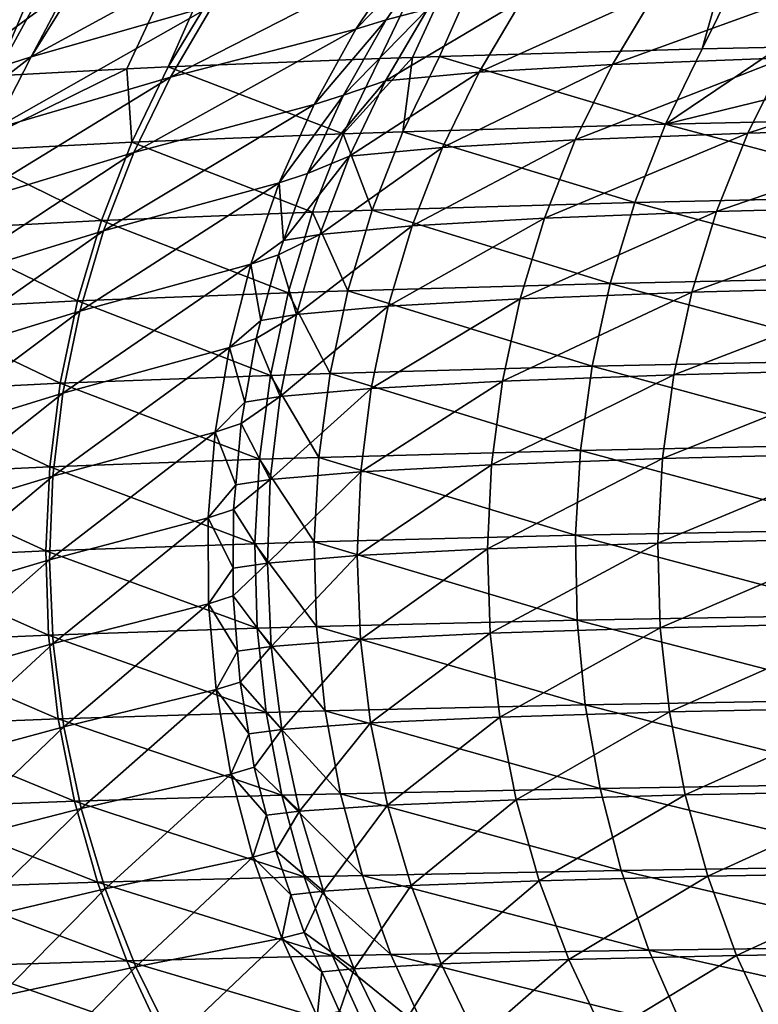
# Model space of a CAD drawing. Extents: x -30 to 30, y -35 to 0.
# Drawn here: x -5.1 to -4.8, y -34.8 to -34.4 of the extents above; entities that cross this region are included whole.
import ezdxf

# ---------------------------------------------------------------- set-up
doc = ezdxf.new("R2010")
doc.units = 0
doc.header["$MEASUREMENT"] = 0
doc.layers.add('L1', color=7, linetype='Continuous')

msp = doc.modelspace()

# ---------------------------------------------------------------- linework, layer by layer
at = {"layer": 'L1', "color": 255}
for points in [[(-4.82898, -34.39967, 19.30172), (-4.798431, -34.39898, 19.37141), (-4.513903, -33.76255, 19.09615)], [(-4.650748, -33.76796, 18.73196), (-4.82898, -34.39967, 19.30172), (-4.513903, -33.76255, 19.09615)], [(-5.039311, -34.40672, 18.67376), (-4.955951, -34.40344, 18.95457), (-4.650748, -33.76796, 18.73196)], [(-4.759672, -33.77354, 18.35816), (-5.039311, -34.40672, 18.67376), (-4.650748, -33.76796, 18.73196)], [(-4.650748, -33.76796, 18.73196), (-4.955951, -34.40344, 18.95457), (-4.943041, -34.403, 18.99316)], [(-4.650748, -33.76796, 18.73196), (-4.943041, -34.403, 18.99316), (-4.932419, -34.40265, 19.0249)], [(-4.932419, -34.40265, 19.0249), (-4.82898, -34.39967, 19.30172), (-4.650748, -33.76796, 18.73196)], [(-4.759672, -33.77354, 18.35816), (-4.840258, -33.77926, 17.97683), (-5.107238, -34.41026, 18.38892)], [(-4.759672, -33.77354, 18.35816), (-5.107238, -34.41026, 18.38892), (-5.055618, -34.40757, 18.60538)], [(-5.055618, -34.40757, 18.60538), (-5.039311, -34.40672, 18.67376), (-4.759672, -33.77354, 18.35816)], [(-4.892089, -33.7851, 17.59007), (-5.159699, -34.4141, 18.1003), (-4.840258, -33.77926, 17.97683)], [(-4.840258, -33.77926, 17.97683), (-5.159699, -34.4141, 18.1003), (-5.139474, -34.41262, 18.21157)], [(-4.840258, -33.77926, 17.97683), (-5.139474, -34.41262, 18.21157), (-5.107238, -34.41026, 18.38892)], [(-4.914754, -33.79102, 17.19997), (-5.219775, -34.42437, 17.41457), (-4.892089, -33.7851, 17.59007)], [(-4.892089, -33.7851, 17.59007), (-5.219775, -34.42437, 17.41457), (-5.217435, -34.42277, 17.51255)], [(-4.892089, -33.7851, 17.59007), (-5.217435, -34.42277, 17.51255), (-5.196531, -34.41825, 17.80813)], [(-5.196531, -34.41825, 17.80813), (-5.195783, -34.41817, 17.81406), (-4.892089, -33.7851, 17.59007)], [(-4.892089, -33.7851, 17.59007), (-5.195783, -34.41817, 17.81406), (-5.159699, -34.4141, 18.1003)], [(-5.222278, -34.4261, 17.29506), (-5.222331, -34.42612, 17.30757), (-4.914754, -33.79102, 17.19997)], [(-4.914754, -33.79102, 17.19997), (-5.222331, -34.42612, 17.30757), (-5.219775, -34.42437, 17.41457)], [(-4.914754, -33.79102, 17.19997), (-5.22062, -34.42542, 16.90957), (-5.222278, -34.4261, 17.29506)], [(-4.914754, -33.79102, 17.19997), (-4.915818, -33.80298, 16.41728), (-5.22062, -34.42542, 16.90957)], [(-4.915818, -33.80298, 16.41728), (-5.219322, -34.42489, 16.61228), (-5.22062, -34.42542, 16.90957)], [(-4.915818, -33.80298, 16.41728), (-5.218425, -34.42452, 16.40693), (-5.219322, -34.42489, 16.61228)], [(-4.915818, -33.81497, 15.63432), (-5.218425, -34.42452, 16.40693), (-4.915818, -33.80298, 16.41728)], [(-4.915818, -33.81497, 15.63432), (-5.215772, -34.42344, 15.81083), (-5.218425, -34.42452, 16.40693)], [(-5.215674, -34.4234, 15.78882), (-5.215772, -34.42344, 15.81083), (-4.915818, -33.81497, 15.63432)], [(-4.915818, -33.81497, 15.63432), (-5.212341, -34.42205, 15.0571), (-5.215674, -34.4234, 15.78882)], [(-4.915818, -33.81497, 15.63432), (-5.208393, -34.42048, 14.21328), (-5.212341, -34.42205, 15.0571)], [(-4.915818, -33.83905, 14.06774), (-5.208393, -34.42048, 14.21328), (-4.915818, -33.81497, 15.63432)], [(-5.203786, -34.41865, 13.25862), (-5.208393, -34.42048, 14.21328), (-4.915818, -33.83905, 14.06774)], [(-4.915818, -33.83905, 14.06774), (-5.198467, -34.41658, 12.19426), (-5.203786, -34.41865, 13.25862)], [(-4.915818, -33.83905, 14.06774), (-5.192372, -34.41424, 11.02121), (-5.198467, -34.41658, 12.19426)], [(-4.915818, -33.9364, 7.792479), (-5.192372, -34.41424, 11.02121), (-4.915818, -33.83905, 14.06774)], [(-4.915818, -33.9364, 7.792479), (-5.185427, -34.41161, 9.740455), (-5.192372, -34.41424, 11.02121)], [(-5.177543, -34.40868, 8.352958), (-5.185427, -34.41161, 9.740455), (-4.915818, -33.9364, 7.792479)], [(-4.915818, -33.9364, 7.792479), (-5.174579, -34.4076, 7.85735), (-5.177543, -34.40868, 8.352958)], [(-4.915818, -33.9364, 7.792479), (-5.168614, -34.40543, 6.859696), (-5.174579, -34.4076, 7.85735)], [(-4.915818, -33.9364, 7.792479), (-5.158518, -34.40184, 5.261694), (-5.168614, -34.40543, 6.859696)], [(-4.915818, -34.03487, 1.505323), (-5.158518, -34.40184, 5.261694), (-4.915818, -33.9364, 7.792479)], [(-4.915818, -34.03487, 1.505323), (-5.131615, -34.39283, 1.537591), (-5.158518, -34.40184, 5.261694)], [(-5.117415, -34.38808, -0.428183), (-5.131615, -34.39283, 1.537591), (-4.915818, -34.03487, 1.505323)], [(-5.010634, -34.35767, -11.07442), (-5.021629, -34.38241, -11.80828), (-5.093213, -34.40277, -5.118046)], [(-5.093213, -34.40277, -5.118046), (-5.076284, -34.37551, -5.117916), (-5.010634, -34.35767, -11.07442)], [(-4.946573, -34.36372, -17.19324), (-4.933447, -34.35918, -17.51863), (-4.965407, -34.39188, -17.19348)], [(-4.965407, -34.39188, -17.19348), (-4.933447, -34.35918, -17.51863), (-4.953424, -34.38821, -17.5198)], [(-4.937062, -34.38385, -17.69988), (-4.953424, -34.38821, -17.5198), (-4.933447, -34.35918, -17.51863)], [(-5.038425, -34.41082, -11.80845), (-5.021629, -34.38241, -11.80828), (-4.946573, -34.36372, -17.19324)], [(-5.038425, -34.41082, -11.80845), (-4.946573, -34.36372, -17.19324), (-4.965407, -34.39188, -17.19348)], [(-5.133055, -34.41546, -0.428283), (-5.117415, -34.38808, -0.428183), (-5.07932, -34.37644, -4.771686)], [(-5.133055, -34.41546, -0.428283), (-5.07932, -34.37644, -4.771686), (-5.093213, -34.40277, -5.118046)], [(-5.093213, -34.40277, -5.118046), (-5.07932, -34.37644, -4.771686), (-5.076284, -34.37551, -5.117916)], [(-4.916762, -34.40886, -17.99274), (-4.899942, -34.38047, -17.99025), (-4.847325, -34.37749, -18.27772)], [(-4.916762, -34.40886, -17.99274), (-4.847325, -34.37749, -18.27772), (-4.864298, -34.40585, -18.28119)], [(-4.864298, -34.40585, -18.28119), (-4.847325, -34.37749, -18.27772), (-4.779279, -34.37488, -18.56207)], [(-4.864298, -34.40585, -18.28119), (-4.779279, -34.37488, -18.56207), (-4.79631, -34.4032, -18.56653)], [(-4.953634, -34.41228, -17.70142), (-4.937062, -34.38385, -17.69988), (-4.899942, -34.38047, -17.99025)], [(-4.953634, -34.41228, -17.70142), (-4.899942, -34.38047, -17.99025), (-4.916762, -34.40886, -17.99274)], [(-5.107902, -34.4313, -5.118159), (-5.093213, -34.40277, -5.118046), (-5.021629, -34.38241, -11.80828)], [(-5.107902, -34.4313, -5.118159), (-5.021629, -34.38241, -11.80828), (-5.038425, -34.41082, -11.80845)], [(-4.953424, -34.38821, -17.5198), (-4.937062, -34.38385, -17.69988), (-4.970178, -34.41784, -17.52078)], [(-4.970178, -34.41784, -17.52078), (-4.937062, -34.38385, -17.69988), (-4.953634, -34.41228, -17.70142)], [(-4.965407, -34.39188, -17.19348), (-4.953424, -34.38821, -17.5198), (-4.981792, -34.42153, -17.1937)], [(-4.981792, -34.42153, -17.1937), (-4.953424, -34.38821, -17.5198), (-4.970178, -34.41784, -17.52078)], [(-5.052822, -34.44052, -11.80859), (-5.038425, -34.41082, -11.80845), (-4.965407, -34.39188, -17.19348)], [(-5.052822, -34.44052, -11.80859), (-4.965407, -34.39188, -17.19348), (-4.981792, -34.42153, -17.1937)], [(-4.72548, -34.42668, 19.57728), (-4.711121, -34.397, 19.5706), (-4.843426, -34.42936, 19.30748)], [(-4.843426, -34.42936, 19.30748), (-4.711121, -34.397, 19.5706), (-4.798431, -34.39898, 19.37141)], [(-4.843426, -34.42936, 19.30748), (-4.82898, -34.39967, 19.30172), (-4.932419, -34.40265, 19.0249)], [(-4.798431, -34.39898, 19.37141), (-4.82898, -34.39967, 19.30172), (-4.843426, -34.42936, 19.30748)], [(-4.810999, -34.4329, -18.57038), (-4.79631, -34.4032, -18.56653), (-4.712749, -34.40091, -18.8485)], [(-4.810999, -34.4329, -18.57038), (-4.712749, -34.40091, -18.8485), (-4.727433, -34.4306, -18.85322)], [(-5.146489, -34.44399, -0.428369), (-5.133055, -34.41546, -0.428283), (-5.093213, -34.40277, -5.118046)], [(-5.146489, -34.44399, -0.428369), (-5.093213, -34.40277, -5.118046), (-5.107902, -34.4313, -5.118159)], [(-4.970388, -34.43313, 18.95919), (-4.955951, -34.40344, 18.95457), (-5.039311, -34.40672, 18.67376)], [(-4.94687, -34.43234, 19.02976), (-4.943041, -34.403, 18.99316), (-4.970388, -34.43313, 18.95919)], [(-4.943041, -34.403, 18.99316), (-4.955951, -34.40344, 18.95457), (-4.970388, -34.43313, 18.95919)], [(-4.843426, -34.42936, 19.30748), (-4.932419, -34.40265, 19.0249), (-4.94687, -34.43234, 19.02976)], [(-4.94687, -34.43234, 19.02976), (-4.932419, -34.40265, 19.0249), (-4.943041, -34.403, 18.99316)], [(-4.878906, -34.43555, -18.28417), (-4.864298, -34.40585, -18.28119), (-4.79631, -34.4032, -18.56653)], [(-4.878906, -34.43555, -18.28417), (-4.79631, -34.4032, -18.56653), (-4.810999, -34.4329, -18.57038)], [(-5.053652, -34.43642, 18.6775), (-5.055618, -34.40757, 18.60538), (-5.121403, -34.43996, 18.3918)], [(-5.121403, -34.43996, 18.3918), (-5.055618, -34.40757, 18.60538), (-5.107238, -34.41026, 18.38892)], [(-5.053652, -34.43642, 18.6775), (-5.039311, -34.40672, 18.67376), (-5.055618, -34.40757, 18.60538)], [(-4.970388, -34.43313, 18.95919), (-5.039311, -34.40672, 18.67376), (-5.053652, -34.43642, 18.6775)], [(-4.931203, -34.43856, -17.99488), (-4.916762, -34.40886, -17.99274), (-4.864298, -34.40585, -18.28119)], [(-4.931203, -34.43856, -17.99488), (-4.864298, -34.40585, -18.28119), (-4.878906, -34.43555, -18.28417)], [(-5.120258, -34.46092, -5.118254), (-5.107902, -34.4313, -5.118159), (-5.038425, -34.41082, -11.80845)], [(-5.120258, -34.46092, -5.118254), (-5.038425, -34.41082, -11.80845), (-5.052822, -34.44052, -11.80859)], [(-4.984356, -34.44879, -17.5216), (-4.970178, -34.41784, -17.52078), (-4.953634, -34.41228, -17.70142)], [(-4.984356, -34.44879, -17.5216), (-4.953634, -34.41228, -17.70142), (-4.967822, -34.44197, -17.70273)], [(-4.967822, -34.44197, -17.70273), (-4.953634, -34.41228, -17.70142), (-4.916762, -34.40886, -17.99274)], [(-4.967822, -34.44197, -17.70273), (-4.916762, -34.40886, -17.99274), (-4.931203, -34.43856, -17.99488)], [(-4.981792, -34.42153, -17.1937), (-4.970178, -34.41784, -17.52078), (-4.995609, -34.45246, -17.19388)], [(-4.995609, -34.45246, -17.19388), (-4.970178, -34.41784, -17.52078), (-4.984356, -34.44879, -17.5216)], [(-5.064721, -34.4713, -11.80871), (-5.052822, -34.44052, -11.80859), (-4.981792, -34.42153, -17.1937)], [(-5.064721, -34.4713, -11.80871), (-4.981792, -34.42153, -17.1937), (-4.995609, -34.45246, -17.19388)], [(-4.737528, -34.45758, 19.58289), (-4.72548, -34.42668, 19.57728), (-4.843426, -34.42936, 19.30748)], [(-4.855513, -34.46024, 19.31231), (-4.843426, -34.42936, 19.30748), (-4.94687, -34.43234, 19.02976)], [(-4.737528, -34.45758, 19.58289), (-4.843426, -34.42936, 19.30748), (-4.855513, -34.46024, 19.31231)], [(-4.823244, -34.46376, -18.57359), (-4.810999, -34.4329, -18.57038), (-4.727433, -34.4306, -18.85322)], [(-4.823244, -34.46376, -18.57359), (-4.727433, -34.4306, -18.85322), (-4.739702, -34.46148, -18.85716)], [(-4.982421, -34.46399, 18.96305), (-4.970388, -34.43313, 18.95919), (-5.053652, -34.43642, 18.6775)], [(-4.958923, -34.4632, 19.0338), (-4.970388, -34.43313, 18.95919), (-4.982421, -34.46399, 18.96305)], [(-4.958923, -34.4632, 19.0338), (-4.94687, -34.43234, 19.02976), (-4.970388, -34.43313, 18.95919)], [(-4.855513, -34.46024, 19.31231), (-4.94687, -34.43234, 19.02976), (-4.958923, -34.4632, 19.0338)], [(-4.943165, -34.46937, -17.99665), (-4.931203, -34.43856, -17.99488), (-4.878906, -34.43555, -18.28417)], [(-4.943165, -34.46937, -17.99665), (-4.878906, -34.43555, -18.28417), (-4.891047, -34.46638, -18.28665)], [(-4.891047, -34.46638, -18.28665), (-4.878906, -34.43555, -18.28417), (-4.810999, -34.4329, -18.57038)], [(-4.891047, -34.46638, -18.28665), (-4.810999, -34.4329, -18.57038), (-4.823244, -34.46376, -18.57359)], [(-5.06556, -34.46724, 18.6806), (-5.053652, -34.43642, 18.6775), (-5.121403, -34.43996, 18.3918)], [(-4.982421, -34.46399, 18.96305), (-5.053652, -34.43642, 18.6775), (-5.06556, -34.46724, 18.6806)], [(-4.979528, -34.47274, -17.70381), (-4.967822, -34.44197, -17.70273), (-4.931203, -34.43856, -17.99488)], [(-4.979528, -34.47274, -17.70381), (-4.931203, -34.43856, -17.99488), (-4.943165, -34.46937, -17.99665)], [(-5.06556, -34.46724, 18.6806), (-5.121403, -34.43996, 18.3918), (-5.133119, -34.47076, 18.39417)], [(-5.1302, -34.49143, -5.11833), (-5.120258, -34.46092, -5.118254), (-5.052822, -34.44052, -11.80859)], [(-5.1302, -34.49143, -5.11833), (-5.052822, -34.44052, -11.80859), (-5.064721, -34.4713, -11.80871)], [(-4.993802, -34.47511, -17.52216), (-4.984356, -34.44879, -17.5216), (-4.967822, -34.44197, -17.70273)], [(-4.993802, -34.47511, -17.52216), (-4.967822, -34.44197, -17.70273), (-4.979528, -34.47274, -17.70381)], [(-4.995609, -34.45246, -17.19388), (-4.984356, -34.44879, -17.5216), (-4.993802, -34.47511, -17.52216)], [(-4.995609, -34.45246, -17.19388), (-5.00676, -34.48445, -17.19402), (-5.074041, -34.50296, -11.80881)], [(-4.995609, -34.45246, -17.19388), (-5.074041, -34.50296, -11.80881), (-5.064721, -34.4713, -11.80871)], [(-4.993802, -34.47511, -17.52216), (-5.00676, -34.48445, -17.19402), (-4.995609, -34.45246, -17.19388)], [(-4.855513, -34.46024, 19.31231), (-4.747178, -34.48949, 19.58738), (-4.737528, -34.45758, 19.58289)], [(-4.958923, -34.4632, 19.0338), (-4.865157, -34.49211, 19.31616), (-4.855513, -34.46024, 19.31231)], [(-4.855513, -34.46024, 19.31231), (-4.865157, -34.49211, 19.31616), (-4.747178, -34.48949, 19.58738)], [(-4.739702, -34.46148, -18.85716), (-4.749473, -34.49333, -18.86031), (-4.832959, -34.49556, -18.57613)], [(-4.739702, -34.46148, -18.85716), (-4.832959, -34.49556, -18.57613), (-4.823244, -34.46376, -18.57359)], [(-5.06556, -34.46724, 18.6806), (-4.991965, -34.49579, 18.9661), (-4.982421, -34.46399, 18.96305)], [(-4.982421, -34.46399, 18.96305), (-4.991965, -34.49579, 18.9661), (-4.968494, -34.49502, 19.03701)], [(-4.982421, -34.46399, 18.96305), (-4.968494, -34.49502, 19.03701), (-4.958923, -34.4632, 19.0338)], [(-4.958923, -34.4632, 19.0338), (-4.968494, -34.49502, 19.03701), (-4.865157, -34.49211, 19.31616)], [(-4.891047, -34.46638, -18.28665), (-4.900639, -34.49814, -18.28861), (-4.952568, -34.50107, -17.99804)], [(-4.891047, -34.46638, -18.28665), (-4.952568, -34.50107, -17.99804), (-4.943165, -34.46937, -17.99665)], [(-4.823244, -34.46376, -18.57359), (-4.832959, -34.49556, -18.57613), (-4.900639, -34.49814, -18.28861)], [(-4.823244, -34.46376, -18.57359), (-4.900639, -34.49814, -18.28861), (-4.891047, -34.46638, -18.28665)], [(-5.133119, -34.47076, 18.39417), (-5.142305, -34.50243, 18.39604), (-5.074955, -34.49899, 18.68305)], [(-5.133119, -34.47076, 18.39417), (-5.074955, -34.49899, 18.68305), (-5.06556, -34.46724, 18.6806)], [(-5.06556, -34.46724, 18.6806), (-5.074955, -34.49899, 18.68305), (-4.991965, -34.49579, 18.9661)], [(-4.943165, -34.46937, -17.99665), (-4.952568, -34.50107, -17.99804), (-4.988674, -34.50438, -17.70466)], [(-4.943165, -34.46937, -17.99665), (-4.988674, -34.50438, -17.70466), (-4.979528, -34.47274, -17.70381)], [(-5.064721, -34.4713, -11.80871), (-5.074041, -34.50296, -11.80881), (-5.137664, -34.52264, -5.118388)], [(-5.064721, -34.4713, -11.80871), (-5.137664, -34.52264, -5.118388), (-5.1302, -34.49143, -5.11833)], [(-4.979528, -34.47274, -17.70381), (-4.988674, -34.50438, -17.70466), (-4.995855, -34.48083, -17.52228)], [(-4.979528, -34.47274, -17.70381), (-4.995855, -34.48083, -17.52228), (-4.993802, -34.47511, -17.52216)], [(-4.993802, -34.47511, -17.52216), (-4.995855, -34.48083, -17.52228), (-5.00676, -34.48445, -17.19402)], [(-5.00676, -34.48445, -17.19402), (-4.995855, -34.48083, -17.52228), (-5.00272, -34.50669, -17.52268)], [(-4.988674, -34.50438, -17.70466), (-5.00272, -34.50669, -17.52268), (-4.995855, -34.48083, -17.52228)], [(-5.08072, -34.53529, -11.80888), (-5.074041, -34.50296, -11.80881), (-5.00676, -34.48445, -17.19402)], [(-5.08072, -34.53529, -11.80888), (-5.00676, -34.48445, -17.19402), (-5.015163, -34.51727, -17.19414)], [(-5.00676, -34.48445, -17.19402), (-5.00272, -34.50669, -17.52268), (-5.015163, -34.51727, -17.19414)], [(-4.754364, -34.52218, 19.59072), (-4.747178, -34.48949, 19.58738), (-4.865157, -34.49211, 19.31616)], [(-4.872289, -34.52474, 19.31901), (-4.865157, -34.49211, 19.31616), (-4.968494, -34.49502, 19.03701)], [(-4.754364, -34.52218, 19.59072), (-4.865157, -34.49211, 19.31616), (-4.872289, -34.52474, 19.31901)], [(-4.840077, -34.5281, -18.578), (-4.832959, -34.49556, -18.57613), (-4.749473, -34.49333, -18.86031)], [(-4.840077, -34.5281, -18.578), (-4.749473, -34.49333, -18.86031), (-4.756676, -34.52592, -18.86262)], [(-4.998953, -34.52832, 18.96834), (-4.991965, -34.49579, 18.9661), (-5.074955, -34.49899, 18.68305)], [(-4.975518, -34.52757, 19.03937), (-4.991965, -34.49579, 18.9661), (-4.998953, -34.52832, 18.96834)], [(-4.975518, -34.52757, 19.03937), (-4.968494, -34.49502, 19.03701), (-4.991965, -34.49579, 18.9661)], [(-4.872289, -34.52474, 19.31901), (-4.968494, -34.49502, 19.03701), (-4.975518, -34.52757, 19.03937)], [(-4.907616, -34.5306, -18.29004), (-4.900639, -34.49814, -18.28861), (-4.832959, -34.49556, -18.57613)], [(-4.907616, -34.5306, -18.29004), (-4.832959, -34.49556, -18.57613), (-4.840077, -34.5281, -18.578)], [(-5.08177, -34.53142, 18.68482), (-5.074955, -34.49899, 18.68305), (-5.142305, -34.50243, 18.39604)], [(-4.998953, -34.52832, 18.96834), (-5.074955, -34.49899, 18.68305), (-5.08177, -34.53142, 18.68482)], [(-4.995197, -34.53666, -17.70527), (-4.988674, -34.50438, -17.70466), (-4.952568, -34.50107, -17.99804)], [(-4.995197, -34.53666, -17.70527), (-4.952568, -34.50107, -17.99804), (-4.959345, -34.53344, -17.99905)], [(-4.959345, -34.53344, -17.99905), (-4.952568, -34.50107, -17.99804), (-4.900639, -34.49814, -18.28861)], [(-4.959345, -34.53344, -17.99905), (-4.900639, -34.49814, -18.28861), (-4.907616, -34.5306, -18.29004)], [(-5.08177, -34.53142, 18.68482), (-5.142305, -34.50243, 18.39604), (-5.148898, -34.53477, 18.39738)], [(-5.142602, -34.55435, -5.118426), (-5.137664, -34.52264, -5.118388), (-5.074041, -34.50296, -11.80881)], [(-5.142602, -34.55435, -5.118426), (-5.074041, -34.50296, -11.80881), (-5.08072, -34.53529, -11.80888)], [(-5.004592, -34.51373, -17.52279), (-5.00272, -34.50669, -17.52268), (-4.988674, -34.50438, -17.70466)], [(-5.004592, -34.51373, -17.52279), (-4.988674, -34.50438, -17.70466), (-4.995197, -34.53666, -17.70527)], [(-5.015163, -34.51727, -17.19414), (-5.00272, -34.50669, -17.52268), (-5.004592, -34.51373, -17.52279)], [(-5.015163, -34.51727, -17.19414), (-5.02076, -34.55068, -17.19421), (-5.084711, -34.56805, -11.80892)], [(-5.015163, -34.51727, -17.19414), (-5.084711, -34.56805, -11.80892), (-5.08072, -34.53529, -11.80888)], [(-5.009026, -34.53888, -17.52305), (-5.02076, -34.55068, -17.19421), (-5.015163, -34.51727, -17.19414)], [(-5.015163, -34.51727, -17.19414), (-5.004592, -34.51373, -17.52279), (-5.009026, -34.53888, -17.52305)], [(-4.995197, -34.53666, -17.70527), (-5.009026, -34.53888, -17.52305), (-5.004592, -34.51373, -17.52279)], [(-4.975518, -34.52757, 19.03937), (-4.876861, -34.55789, 19.32084), (-4.872289, -34.52474, 19.31901)], [(-4.872289, -34.52474, 19.31901), (-4.876861, -34.55789, 19.32084), (-4.759035, -34.55542, 19.5929)], [(-4.872289, -34.52474, 19.31901), (-4.759035, -34.55542, 19.5929), (-4.754364, -34.52218, 19.59072)], [(-5.08177, -34.53142, 18.68482), (-5.003336, -34.56134, 18.96974), (-4.998953, -34.52832, 18.96834)], [(-4.998953, -34.52832, 18.96834), (-5.003336, -34.56134, 18.96974), (-4.979944, -34.56062, 19.04086)], [(-4.998953, -34.52832, 18.96834), (-4.979944, -34.56062, 19.04086), (-4.975518, -34.52757, 19.03937)], [(-4.975518, -34.52757, 19.03937), (-4.979944, -34.56062, 19.04086), (-4.876861, -34.55789, 19.32084)], [(-4.840077, -34.5281, -18.578), (-4.844549, -34.56113, -18.57917), (-4.911928, -34.56354, -18.29092)], [(-4.840077, -34.5281, -18.578), (-4.911928, -34.56354, -18.29092), (-4.907616, -34.5306, -18.29004)], [(-4.756676, -34.52592, -18.86262), (-4.761261, -34.55903, -18.8641), (-4.844549, -34.56113, -18.57917)], [(-4.756676, -34.52592, -18.86262), (-4.844549, -34.56113, -18.57917), (-4.840077, -34.5281, -18.578)], [(-5.148898, -34.53477, 18.39738), (-5.085959, -34.56433, 18.68592), (-5.08177, -34.53142, 18.68482)], [(-5.08177, -34.53142, 18.68482), (-5.085959, -34.56433, 18.68592), (-5.003336, -34.56134, 18.96974)], [(-4.907616, -34.5306, -18.29004), (-4.911928, -34.56354, -18.29092), (-4.963452, -34.56628, -17.99965)], [(-4.907616, -34.5306, -18.29004), (-4.963452, -34.56628, -17.99965), (-4.959345, -34.53344, -17.99905)], [(-5.148898, -34.53477, 18.39738), (-5.152855, -34.56755, 18.39818), (-5.085959, -34.56433, 18.68592)], [(-5.08072, -34.53529, -11.80888), (-5.084711, -34.56805, -11.80892), (-5.144983, -34.58635, -5.118444)], [(-5.08072, -34.53529, -11.80888), (-5.144983, -34.58635, -5.118444), (-5.142602, -34.55435, -5.118426)], [(-4.995197, -34.53666, -17.70527), (-4.999053, -34.56937, -17.70562), (-5.010503, -34.54727, -17.52313)], [(-4.995197, -34.53666, -17.70527), (-5.010503, -34.54727, -17.52313), (-5.009026, -34.53888, -17.52305)], [(-4.959345, -34.53344, -17.99905), (-4.963452, -34.56628, -17.99965), (-4.999053, -34.56937, -17.70562)], [(-4.959345, -34.53344, -17.99905), (-4.999053, -34.56937, -17.70562), (-4.995197, -34.53666, -17.70527)], [(-5.009026, -34.53888, -17.52305), (-5.010503, -34.54727, -17.52313), (-5.02076, -34.55068, -17.19421)], [(-5.02076, -34.55068, -17.19421), (-5.010503, -34.54727, -17.52313), (-5.012677, -34.57149, -17.52326)], [(-4.999053, -34.56937, -17.70562), (-5.012677, -34.57149, -17.52326), (-5.010503, -34.54727, -17.52313)], [(-5.085988, -34.60103, -11.80893), (-5.084711, -34.56805, -11.80892), (-5.02076, -34.55068, -17.19421)], [(-5.085988, -34.60103, -11.80893), (-5.02076, -34.55068, -17.19421), (-5.023509, -34.58445, -17.19424)], [(-5.02076, -34.55068, -17.19421), (-5.012677, -34.57149, -17.52326), (-5.023509, -34.58445, -17.19424)], [(-4.761156, -34.58899, 19.59388), (-4.759035, -34.55542, 19.5929), (-4.876861, -34.55789, 19.32084)], [(-4.878838, -34.59133, 19.32163), (-4.876861, -34.55789, 19.32084), (-4.979944, -34.56062, 19.04086)], [(-4.761156, -34.58899, 19.59388), (-4.876861, -34.55789, 19.32084), (-4.878838, -34.59133, 19.32163)], [(-4.846343, -34.59443, -18.57964), (-4.844549, -34.56113, -18.57917), (-4.761261, -34.55903, -18.8641)], [(-4.846343, -34.59443, -18.57964), (-4.761261, -34.55903, -18.8641), (-4.763195, -34.59242, -18.86472)], [(-5.005086, -34.59463, 18.9703), (-5.003336, -34.56134, 18.96974), (-5.085959, -34.56433, 18.68592)], [(-4.981743, -34.59394, 19.04146), (-5.003336, -34.56134, 18.96974), (-5.005086, -34.59463, 18.9703)], [(-4.981743, -34.59394, 19.04146), (-4.979944, -34.56062, 19.04086), (-5.003336, -34.56134, 18.96974)], [(-4.878838, -34.59133, 19.32163), (-4.979944, -34.56062, 19.04086), (-4.981743, -34.59394, 19.04146)], [(-4.964861, -34.59934, -17.99986), (-4.963452, -34.56628, -17.99965), (-4.911928, -34.56354, -18.29092)], [(-4.964861, -34.59934, -17.99986), (-4.911928, -34.56354, -18.29092), (-4.913547, -34.59673, -18.29125)], [(-4.913547, -34.59673, -18.29125), (-4.911928, -34.56354, -18.29092), (-4.844549, -34.56113, -18.57917)], [(-4.913547, -34.59673, -18.29125), (-4.844549, -34.56113, -18.57917), (-4.846343, -34.59443, -18.57964)], [(-5.087493, -34.59749, 18.68632), (-5.152855, -34.56755, 18.39818), (-5.154146, -34.60056, 18.39844)], [(-5.087493, -34.59749, 18.68632), (-5.085959, -34.56433, 18.68592), (-5.152855, -34.56755, 18.39818)], [(-5.005086, -34.59463, 18.9703), (-5.085959, -34.56433, 18.68592), (-5.087493, -34.59749, 18.68632)], [(-5.000216, -34.60229, -17.70573), (-4.999053, -34.56937, -17.70562), (-4.963452, -34.56628, -17.99965)], [(-5.000216, -34.60229, -17.70573), (-4.963452, -34.56628, -17.99965), (-4.964861, -34.59934, -17.99986)], [(-5.144791, -34.61844, -5.118443), (-5.144983, -34.58635, -5.118444), (-5.084711, -34.56805, -11.80892)], [(-5.144791, -34.61844, -5.118443), (-5.084711, -34.56805, -11.80892), (-5.085988, -34.60103, -11.80893)], [(-5.023509, -34.58445, -17.19424), (-5.012677, -34.57149, -17.52326), (-5.013546, -34.58118, -17.52331)], [(-5.013546, -34.58118, -17.52331), (-5.012677, -34.57149, -17.52326), (-4.999053, -34.56937, -17.70562)], [(-5.013546, -34.58118, -17.52331), (-4.999053, -34.56937, -17.70562), (-5.000216, -34.60229, -17.70573)], [(-5.023509, -34.58445, -17.19424), (-5.013546, -34.58118, -17.52331), (-5.01365, -34.60428, -17.52332)], [(-5.000216, -34.60229, -17.70573), (-5.01365, -34.60428, -17.52332), (-5.013546, -34.58118, -17.52331)], [(-5.023509, -34.58445, -17.19424), (-5.084541, -34.63401, -11.80892), (-5.085988, -34.60103, -11.80893)], [(-5.023509, -34.58445, -17.19424), (-5.023392, -34.61833, -17.19424), (-5.084541, -34.63401, -11.80892)], [(-5.01365, -34.60428, -17.52332), (-5.023392, -34.61833, -17.19424), (-5.023509, -34.58445, -17.19424)], [(-4.878838, -34.59133, 19.32163), (-4.760713, -34.62262, 19.59368), (-4.761156, -34.58899, 19.59388)], [(-5.087493, -34.59749, 18.68632), (-5.004189, -34.62796, 18.97002), (-5.005086, -34.59463, 18.9703)], [(-5.005086, -34.59463, 18.9703), (-4.980902, -34.62731, 19.04118), (-4.981743, -34.59394, 19.04146)], [(-5.005086, -34.59463, 18.9703), (-5.004189, -34.62796, 18.97002), (-4.980902, -34.62731, 19.04118)], [(-4.981743, -34.59394, 19.04146), (-4.878209, -34.62484, 19.32137), (-4.878838, -34.59133, 19.32163)], [(-4.981743, -34.59394, 19.04146), (-4.980902, -34.62731, 19.04118), (-4.878209, -34.62484, 19.32137)], [(-4.846343, -34.59443, -18.57964), (-4.91246, -34.62994, -18.29103), (-4.913547, -34.59673, -18.29125)], [(-4.846343, -34.59443, -18.57964), (-4.845447, -34.62777, -18.5794), (-4.91246, -34.62994, -18.29103)], [(-4.878838, -34.59133, 19.32163), (-4.878209, -34.62484, 19.32137), (-4.760713, -34.62262, 19.59368)], [(-4.763195, -34.59242, -18.86472), (-4.845447, -34.62777, -18.5794), (-4.846343, -34.59443, -18.57964)], [(-4.763195, -34.59242, -18.86472), (-4.762467, -34.62587, -18.86449), (-4.845447, -34.62777, -18.5794)], [(-5.154146, -34.60056, 18.39844), (-5.086363, -34.63066, 18.68602), (-5.087493, -34.59749, 18.68632)], [(-5.087493, -34.59749, 18.68632), (-5.086363, -34.63066, 18.68602), (-5.004189, -34.62796, 18.97002)], [(-4.913547, -34.59673, -18.29125), (-4.96356, -34.63241, -17.99967), (-4.964861, -34.59934, -17.99986)], [(-4.913547, -34.59673, -18.29125), (-4.91246, -34.62994, -18.29103), (-4.96356, -34.63241, -17.99967)], [(-5.154146, -34.60056, 18.39844), (-5.152765, -34.63355, 18.39816), (-5.086363, -34.63066, 18.68602)], [(-5.085988, -34.60103, -11.80893), (-5.142027, -34.65041, -5.118421), (-5.144791, -34.61844, -5.118443)], [(-5.085988, -34.60103, -11.80893), (-5.084541, -34.63401, -11.80892), (-5.142027, -34.65041, -5.118421)], [(-5.000216, -34.60229, -17.70573), (-4.998678, -34.63519, -17.70559), (-5.013699, -34.61523, -17.52332)], [(-5.000216, -34.60229, -17.70573), (-5.013699, -34.61523, -17.52332), (-5.01365, -34.60428, -17.52332)], [(-4.964861, -34.59934, -17.99986), (-4.998678, -34.63519, -17.70559), (-5.000216, -34.60229, -17.70573)], [(-4.964861, -34.59934, -17.99986), (-4.96356, -34.63241, -17.99967), (-4.998678, -34.63519, -17.70559)], [(-5.01365, -34.60428, -17.52332), (-5.013699, -34.61523, -17.52332), (-5.023392, -34.61833, -17.19424)], [(-5.023392, -34.61833, -17.19424), (-5.013699, -34.61523, -17.52332), (-5.011939, -34.63705, -17.52322)], [(-4.998678, -34.63519, -17.70559), (-5.011939, -34.63705, -17.52322), (-5.013699, -34.61523, -17.52332)], [(-5.08038, -34.66675, -11.80887), (-5.084541, -34.63401, -11.80892), (-5.023392, -34.61833, -17.19424)], [(-5.08038, -34.66675, -11.80887), (-5.023392, -34.61833, -17.19424), (-5.020408, -34.65207, -17.1942)], [(-5.023392, -34.61833, -17.19424), (-5.011939, -34.63705, -17.52322), (-5.020408, -34.65207, -17.1942)], [(-4.874975, -34.65818, 19.32008), (-4.878209, -34.62484, 19.32137), (-4.980902, -34.62731, 19.04118)], [(-4.75771, -34.6561, 19.59228), (-4.760713, -34.62262, 19.59368), (-4.878209, -34.62484, 19.32137)], [(-4.75771, -34.6561, 19.59228), (-4.878209, -34.62484, 19.32137), (-4.874975, -34.65818, 19.32008)], [(-4.841867, -34.66091, -18.57847), (-4.845447, -34.62777, -18.5794), (-4.762467, -34.62587, -18.86449)], [(-4.841867, -34.66091, -18.57847), (-4.762467, -34.62587, -18.86449), (-4.759078, -34.65914, -18.8634)], [(-5.00065, -34.6611, 18.96888), (-5.004189, -34.62796, 18.97002), (-5.086363, -34.63066, 18.68602)], [(-4.977426, -34.66048, 19.04001), (-4.980902, -34.62731, 19.04118), (-5.004189, -34.62796, 18.97002)], [(-4.977426, -34.66048, 19.04001), (-5.004189, -34.62796, 18.97002), (-5.00065, -34.6611, 18.96888)], [(-4.874975, -34.65818, 19.32008), (-4.980902, -34.62731, 19.04118), (-4.977426, -34.66048, 19.04001)], [(-4.908676, -34.66295, -18.29026), (-4.91246, -34.62994, -18.29103), (-4.845447, -34.62777, -18.5794)], [(-4.908676, -34.66295, -18.29026), (-4.845447, -34.62777, -18.5794), (-4.841867, -34.66091, -18.57847)], [(-5.082574, -34.66362, 18.68503), (-5.086363, -34.63066, 18.68602), (-5.152765, -34.63355, 18.39816)], [(-5.082574, -34.66362, 18.68503), (-5.152765, -34.63355, 18.39816), (-5.14872, -34.66633, 18.39734)], [(-5.00065, -34.6611, 18.96888), (-5.086363, -34.63066, 18.68602), (-5.082574, -34.66362, 18.68503)], [(-4.99445, -34.66786, -17.7052), (-4.998678, -34.63519, -17.70559), (-4.96356, -34.63241, -17.99967)], [(-4.99445, -34.66786, -17.7052), (-4.96356, -34.63241, -17.99967), (-4.95956, -34.66526, -17.99908)], [(-4.95956, -34.66526, -17.99908), (-4.96356, -34.63241, -17.99967), (-4.91246, -34.62994, -18.29103)], [(-4.95956, -34.66526, -17.99908), (-4.91246, -34.62994, -18.29103), (-4.908676, -34.66295, -18.29026)], [(-5.13671, -34.68205, -5.11838), (-5.142027, -34.65041, -5.118421), (-5.084541, -34.63401, -11.80892)], [(-5.13671, -34.68205, -5.11838), (-5.084541, -34.63401, -11.80892), (-5.08038, -34.66675, -11.80887)], [(-5.020408, -34.65207, -17.1942), (-5.011939, -34.63705, -17.52322), (-5.010961, -34.64917, -17.52316)], [(-5.010961, -34.64917, -17.52316), (-5.011939, -34.63705, -17.52322), (-4.998678, -34.63519, -17.70559)], [(-5.010961, -34.64917, -17.52316), (-4.998678, -34.63519, -17.70559), (-4.99445, -34.66786, -17.7052)], [(-5.020408, -34.65207, -17.1942), (-5.010961, -34.64917, -17.52316), (-5.007554, -34.66956, -17.52296)], [(-4.99445, -34.66786, -17.7052), (-5.007554, -34.66956, -17.52296), (-5.010961, -34.64917, -17.52316)], [(-5.020408, -34.65207, -17.1942), (-5.073535, -34.69904, -11.8088), (-5.08038, -34.66675, -11.80887)], [(-5.020408, -34.65207, -17.1942), (-5.01458, -34.68544, -17.19413), (-5.073535, -34.69904, -11.8088)], [(-5.007554, -34.66956, -17.52296), (-5.01458, -34.68544, -17.19413), (-5.020408, -34.65207, -17.1942)], [(-4.874975, -34.65818, 19.32008), (-4.752167, -34.68917, 19.5897), (-4.75771, -34.6561, 19.59228)], [(-5.00065, -34.6611, 18.96888), (-4.971341, -34.69324, 19.03797), (-4.977426, -34.66048, 19.04001)], [(-4.977426, -34.66048, 19.04001), (-4.869162, -34.6911, 19.31776), (-4.874975, -34.65818, 19.32008)], [(-4.977426, -34.66048, 19.04001), (-4.971341, -34.69324, 19.03797), (-4.869162, -34.6911, 19.31776)], [(-4.841867, -34.66091, -18.57847), (-4.902221, -34.69552, -18.28894), (-4.908676, -34.66295, -18.29026)], [(-4.841867, -34.66091, -18.57847), (-4.835629, -34.69364, -18.57683), (-4.902221, -34.69552, -18.28894)], [(-4.874975, -34.65818, 19.32008), (-4.869162, -34.6911, 19.31776), (-4.752167, -34.68917, 19.5897)], [(-4.759078, -34.65914, -18.8634), (-4.835629, -34.69364, -18.57683), (-4.841867, -34.66091, -18.57847)], [(-4.759078, -34.65914, -18.8634), (-4.753056, -34.692, -18.86146), (-4.835629, -34.69364, -18.57683)], [(-5.14872, -34.66633, 18.39734), (-5.076155, -34.69614, 18.68336), (-5.082574, -34.66362, 18.68503)], [(-5.082574, -34.66362, 18.68503), (-4.994497, -34.6938, 18.96691), (-5.00065, -34.6611, 18.96888)], [(-5.082574, -34.66362, 18.68503), (-5.076155, -34.69614, 18.68336), (-4.994497, -34.6938, 18.96691)], [(-5.00065, -34.6611, 18.96888), (-4.994497, -34.6938, 18.96691), (-4.971341, -34.69324, 19.03797)], [(-4.908676, -34.66295, -18.29026), (-4.952888, -34.69766, -17.99809), (-4.95956, -34.66526, -17.99908)], [(-4.908676, -34.66295, -18.29026), (-4.902221, -34.69552, -18.28894), (-4.952888, -34.69766, -17.99809)], [(-5.14872, -34.66633, 18.39734), (-5.142039, -34.69865, 18.39598), (-5.076155, -34.69614, 18.68336)], [(-5.08038, -34.66675, -11.80887), (-5.128872, -34.71318, -5.11832), (-5.13671, -34.68205, -5.11838)], [(-5.08038, -34.66675, -11.80887), (-5.073535, -34.69904, -11.8088), (-5.128872, -34.71318, -5.11832)], [(-4.99445, -34.66786, -17.7052), (-5.00535, -34.68275, -17.52283), (-5.007554, -34.66956, -17.52296)], [(-4.99445, -34.66786, -17.7052), (-4.987559, -34.70006, -17.70456), (-5.00535, -34.68275, -17.52283)], [(-4.95956, -34.66526, -17.99908), (-4.987559, -34.70006, -17.70456), (-4.99445, -34.66786, -17.7052)], [(-4.95956, -34.66526, -17.99908), (-4.952888, -34.69766, -17.99809), (-4.987559, -34.70006, -17.70456)], [(-5.007554, -34.66956, -17.52296), (-5.00535, -34.68275, -17.52283), (-5.01458, -34.68544, -17.19413)], [(-5.01458, -34.68544, -17.19413), (-5.00535, -34.68275, -17.52283), (-5.000527, -34.7016, -17.52255)], [(-4.987559, -34.70006, -17.70456), (-5.000527, -34.7016, -17.52255), (-5.00535, -34.68275, -17.52283)], [(-5.064052, -34.73065, -11.80871), (-5.073535, -34.69904, -11.8088), (-5.01458, -34.68544, -17.19413)], [(-5.064052, -34.73065, -11.80871), (-5.01458, -34.68544, -17.19413), (-5.005949, -34.7182, -17.19401)], [(-5.01458, -34.68544, -17.19413), (-5.000527, -34.7016, -17.52255), (-5.005949, -34.7182, -17.19401)], [(-4.86081, -34.72339, 19.31443), (-4.869162, -34.6911, 19.31776), (-4.971341, -34.69324, 19.03797)], [(-4.744124, -34.72162, 19.58596), (-4.752167, -34.68917, 19.5897), (-4.869162, -34.6911, 19.31776)], [(-4.744124, -34.72162, 19.58596), (-4.869162, -34.6911, 19.31776), (-4.86081, -34.72339, 19.31443)], [(-4.98577, -34.72586, 18.96412), (-4.994497, -34.6938, 18.96691), (-5.076155, -34.69614, 18.68336)], [(-4.962687, -34.72535, 19.03506), (-4.971341, -34.69324, 19.03797), (-4.994497, -34.6938, 18.96691)], [(-4.962687, -34.72535, 19.03506), (-4.994497, -34.6938, 18.96691), (-4.98577, -34.72586, 18.96412)], [(-4.86081, -34.72339, 19.31443), (-4.971341, -34.69324, 19.03797), (-4.962687, -34.72535, 19.03506)], [(-4.943589, -34.72939, -17.99671), (-4.952888, -34.69766, -17.99809), (-4.902221, -34.69552, -18.28894)], [(-4.943589, -34.72939, -17.99671), (-4.902221, -34.69552, -18.28894), (-4.893139, -34.72744, -18.28708)], [(-4.893139, -34.72744, -18.28708), (-4.902221, -34.69552, -18.28894), (-4.835629, -34.69364, -18.57683)], [(-4.893139, -34.72744, -18.28708), (-4.835629, -34.69364, -18.57683), (-4.826775, -34.72571, -18.57451)], [(-4.826775, -34.72571, -18.57451), (-4.835629, -34.69364, -18.57683), (-4.753056, -34.692, -18.86146)], [(-4.826775, -34.72571, -18.57451), (-4.753056, -34.692, -18.86146), (-4.74444, -34.72421, -18.85869)], [(-5.067148, -34.728, 18.68101), (-5.076155, -34.69614, 18.68336), (-5.142039, -34.69865, 18.39598)], [(-5.067148, -34.728, 18.68101), (-5.142039, -34.69865, 18.39598), (-5.132767, -34.73029, 18.3941)], [(-5.118566, -34.74356, -5.118241), (-5.128872, -34.71318, -5.11832), (-5.073535, -34.69904, -11.8088)], [(-5.118566, -34.74356, -5.118241), (-5.073535, -34.69904, -11.8088), (-5.064052, -34.73065, -11.80871)], [(-4.98577, -34.72586, 18.96412), (-5.076155, -34.69614, 18.68336), (-5.067148, -34.728, 18.68101)], [(-4.978054, -34.73159, -17.70368), (-4.987559, -34.70006, -17.70456), (-4.952888, -34.69766, -17.99809)], [(-4.978054, -34.73159, -17.70368), (-4.952888, -34.69766, -17.99809), (-4.943589, -34.72939, -17.99671)], [(-5.005949, -34.7182, -17.19401), (-5.000527, -34.7016, -17.52255), (-4.996909, -34.71573, -17.52234)], [(-4.996909, -34.71573, -17.52234), (-5.000527, -34.7016, -17.52255), (-4.987559, -34.70006, -17.70456)], [(-4.996909, -34.71573, -17.52234), (-4.987559, -34.70006, -17.70456), (-4.978054, -34.73159, -17.70368)], [(-5.005949, -34.7182, -17.19401), (-5.051994, -34.76138, -11.80858), (-5.064052, -34.73065, -11.80871)], [(-5.005949, -34.7182, -17.19401), (-4.994577, -34.75012, -17.19387), (-5.051994, -34.76138, -11.80858)], [(-5.005949, -34.7182, -17.19401), (-4.996909, -34.71573, -17.52234), (-4.990903, -34.73296, -17.52199)], [(-4.990903, -34.73296, -17.52199), (-4.994577, -34.75012, -17.19387), (-5.005949, -34.7182, -17.19401)], [(-4.978054, -34.73159, -17.70368), (-4.990903, -34.73296, -17.52199), (-4.996909, -34.71573, -17.52234)], [(-4.733637, -34.75321, 19.58108), (-4.744124, -34.72162, 19.58596), (-4.86081, -34.72339, 19.31443)], [(-4.974531, -34.75705, 18.96052), (-4.98577, -34.72586, 18.96412), (-5.067148, -34.728, 18.68101)], [(-4.951526, -34.75658, 19.03132), (-4.962687, -34.72535, 19.03506), (-4.98577, -34.72586, 18.96412)], [(-4.951526, -34.75658, 19.03132), (-4.98577, -34.72586, 18.96412), (-4.974531, -34.75705, 18.96052)], [(-4.849976, -34.75481, 19.3101), (-4.86081, -34.72339, 19.31443), (-4.962687, -34.72535, 19.03506)], [(-4.849976, -34.75481, 19.3101), (-4.962687, -34.72535, 19.03506), (-4.951526, -34.75658, 19.03132)], [(-4.826775, -34.72571, -18.57451), (-4.881493, -34.75847, -18.2847), (-4.893139, -34.72744, -18.28708)], [(-4.826775, -34.72571, -18.57451), (-4.815367, -34.75691, -18.57152), (-4.881493, -34.75847, -18.2847)], [(-4.733637, -34.75321, 19.58108), (-4.86081, -34.72339, 19.31443), (-4.849976, -34.75481, 19.3101)], [(-4.74444, -34.72421, -18.85869), (-4.815367, -34.75691, -18.57152), (-4.826775, -34.72571, -18.57451)], [(-4.74444, -34.72421, -18.85869), (-4.733292, -34.75555, -18.8551), (-4.815367, -34.75691, -18.57152)], [(-5.055616, -34.75898, 18.67801), (-5.067148, -34.728, 18.68101), (-5.132767, -34.73029, 18.3941)], [(-5.055616, -34.75898, 18.67801), (-5.132767, -34.73029, 18.3941), (-5.120968, -34.76105, 18.39171)], [(-5.064052, -34.73065, -11.80871), (-5.105857, -34.77303, -5.118143), (-5.118566, -34.74356, -5.118241)], [(-5.064052, -34.73065, -11.80871), (-5.051994, -34.76138, -11.80858), (-5.105857, -34.77303, -5.118143)], [(-4.974531, -34.75705, 18.96052), (-5.067148, -34.728, 18.68101), (-5.055616, -34.75898, 18.67801)], [(-4.943589, -34.72939, -17.99671), (-4.965998, -34.76222, -17.70256), (-4.978054, -34.73159, -17.70368)], [(-4.943589, -34.72939, -17.99671), (-4.931726, -34.76023, -17.99496), (-4.965998, -34.76222, -17.70256)], [(-4.893139, -34.72744, -18.28708), (-4.931726, -34.76023, -17.99496), (-4.943589, -34.72939, -17.99671)], [(-4.893139, -34.72744, -18.28708), (-4.881493, -34.75847, -18.2847), (-4.931726, -34.76023, -17.99496)], [(-4.990903, -34.73296, -17.52199), (-4.985698, -34.74788, -17.52168), (-4.994577, -34.75012, -17.19387)], [(-4.978054, -34.73159, -17.70368), (-4.985698, -34.74788, -17.52168), (-4.990903, -34.73296, -17.52199)], [(-4.978054, -34.73159, -17.70368), (-4.965998, -34.76222, -17.70256), (-4.985698, -34.74788, -17.52168)], [(-5.037444, -34.791, -11.80844), (-5.051994, -34.76138, -11.80858), (-4.994577, -34.75012, -17.19387)], [(-5.037444, -34.791, -11.80844), (-4.994577, -34.75012, -17.19387), (-4.980546, -34.78095, -17.19368)], [(-4.994577, -34.75012, -17.19387), (-4.985698, -34.74788, -17.52168), (-4.978748, -34.76342, -17.52128)], [(-4.994577, -34.75012, -17.19387), (-4.978748, -34.76342, -17.52128), (-4.980546, -34.78095, -17.19368)], [(-4.965998, -34.76222, -17.70256), (-4.978748, -34.76342, -17.52128), (-4.985698, -34.74788, -17.52168)], [(-4.720781, -34.78372, 19.57509), (-4.733637, -34.75321, 19.58108), (-4.849976, -34.75481, 19.3101)], [(-4.960857, -34.78714, 18.95614), (-4.974531, -34.75705, 18.96052), (-5.055616, -34.75898, 18.67801)], [(-4.937935, -34.78672, 19.02675), (-4.951526, -34.75658, 19.03132), (-4.974531, -34.75705, 18.96052)], [(-4.937935, -34.78672, 19.02675), (-4.974531, -34.75705, 18.96052), (-4.960857, -34.78714, 18.95614)], [(-4.836738, -34.78514, 19.30482), (-4.849976, -34.75481, 19.3101), (-4.951526, -34.75658, 19.03132)], [(-4.836738, -34.78514, 19.30482), (-4.951526, -34.75658, 19.03132), (-4.937935, -34.78672, 19.02675)], [(-4.867364, -34.78841, -18.28182), (-4.881493, -34.75847, -18.2847), (-4.815367, -34.75691, -18.57152)], [(-4.867364, -34.78841, -18.28182), (-4.815367, -34.75691, -18.57152), (-4.801484, -34.78702, -18.56789)], [(-4.720781, -34.78372, 19.57509), (-4.849976, -34.75481, 19.3101), (-4.836738, -34.78514, 19.30482)], [(-4.801484, -34.78702, -18.56789), (-4.815367, -34.75691, -18.57152), (-4.733292, -34.75555, -18.8551)], [(-5.041637, -34.78887, 18.67437), (-5.055616, -34.75898, 18.67801), (-5.120968, -34.76105, 18.39171)], [(-5.041637, -34.78887, 18.67437), (-5.120968, -34.76105, 18.39171), (-5.106722, -34.79071, 18.38882)], [(-5.090827, -34.80138, -5.118028), (-5.105857, -34.77303, -5.118143), (-5.051994, -34.76138, -11.80858)], [(-5.090827, -34.80138, -5.118028), (-5.051994, -34.76138, -11.80858), (-5.037444, -34.791, -11.80844)], [(-4.960857, -34.78714, 18.95614), (-5.055616, -34.75898, 18.67801), (-5.041637, -34.78887, 18.67437)], [(-4.951472, -34.79176, -17.70122), (-4.965998, -34.76222, -17.70256), (-4.931726, -34.76023, -17.99496)], [(-4.951472, -34.79176, -17.70122), (-4.931726, -34.76023, -17.99496), (-4.917383, -34.78998, -17.99283)], [(-4.917383, -34.78998, -17.99283), (-4.931726, -34.76023, -17.99496), (-4.881493, -34.75847, -18.2847)], [(-4.917383, -34.78998, -17.99283), (-4.881493, -34.75847, -18.2847), (-4.867364, -34.78841, -18.28182)], [(-4.980546, -34.78095, -17.19368), (-4.978748, -34.76342, -17.52128), (-4.971798, -34.77895, -17.52087)], [(-4.971798, -34.77895, -17.52087), (-4.978748, -34.76342, -17.52128), (-4.965998, -34.76222, -17.70256)], [(-4.971798, -34.77895, -17.52087), (-4.965998, -34.76222, -17.70256), (-4.951472, -34.79176, -17.70122)], [(-5.120085, -34.80759, -0.4282), (-5.105857, -34.77303, -5.118143), (-5.090827, -34.80138, -5.118028)]]:
    msp.add_3dface(points, dxfattribs=at)

doc.saveas('drawing.dxf')
